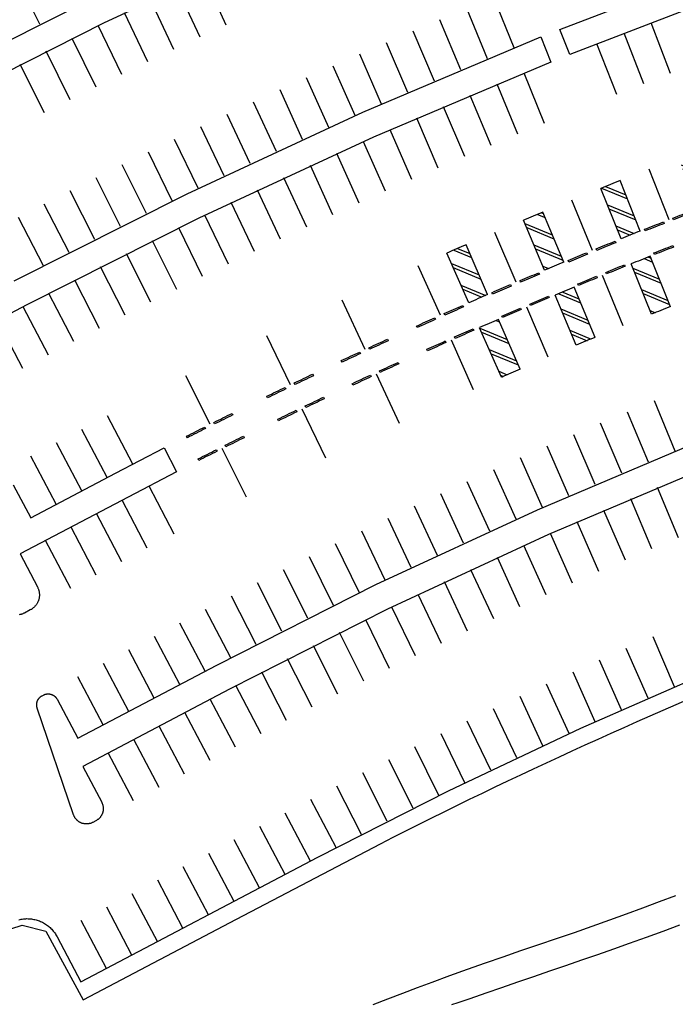
# Model space of a CAD drawing. Units: feet. Extents: x -6.02 to 0.02, y -6.52 to 0.01.
# Drawn here: x -2.6 to -2.48, y -3.66 to -3.48 of the extents above; entities that cross this region are included whole.
import ezdxf

# ---------------------------------------------------------------- set-up
doc = ezdxf.new("R2010")
doc.units = ezdxf.units.FT
doc.header["$LTSCALE"] = 100
doc.header["$MEASUREMENT"] = 0
doc.layers.add('VICINITY-SC', color=251, linetype='Continuous')

msp = doc.modelspace()

# ---------------------------------------------------------------- hatches: boundary and pattern name
at = {"layer": 'VICINITY-SC'}
h = msp.add_hatch(dxfattribs=at)
h.set_pattern_fill('T-111-8', color=256, scale=0.000374968, angle=-110.9904, style=0)
h.set_pattern_definition([(337.472552596, (3925.4048276, 2626.46901), (0.001149280215, 0.0027708527663), []), (337.472552596, (3925.404612, 2626.4684905), (0.001149280215, 0.0027708527663), [])])
h.paths.add_polyline_path([(-2.46096, -3.49773, 0.000943), (-2.46457, -3.49905), (-2.46112, -3.50844, -0.000943), (-2.45754, -3.50713)])
h.paths.add_polyline_path([(-2.47537, -3.5031, 0.000943), (-2.47896, -3.50448), (-2.47537, -3.51381, -0.000943), (-2.47181, -3.51244)])
h.paths.add_polyline_path([(-2.4897, -3.50869, 0.000943), (-2.49327, -3.51012), (-2.48953, -3.51939, -0.000943), (-2.486, -3.51797)])
h.paths.add_polyline_path([(-2.50394, -3.51449, 0.000943), (-2.50749, -3.51597), (-2.50361, -3.52519, -0.000943), (-2.5001, -3.52372)])
h.paths.add_polyline_path([(-2.51809, -3.5205, 0.000943), (-2.52162, -3.52204), (-2.5176, -3.5312, -0.000943), (-2.51411, -3.52968)])
h.paths.add_polyline_path([(-2.51212, -3.53426, 0.000943), (-2.51559, -3.53578), (-2.51158, -3.54493, -0.000943), (-2.50814, -3.54343)])
h.paths.add_polyline_path([(-2.49818, -3.52833, 0.000943), (-2.50167, -3.5298), (-2.49779, -3.53901, -0.000943), (-2.49433, -3.53757)])
h.paths.add_polyline_path([(-2.48415, -3.52262, 0.000943), (-2.48766, -3.52403), (-2.48392, -3.5333, -0.000943), (-2.48044, -3.53191)])
h.paths.add_polyline_path([(-2.47003, -3.51712, 0.000943), (-2.47357, -3.51847), (-2.46997, -3.5278, -0.000943), (-2.46647, -3.52646)])
h.paths.add_polyline_path([(-2.45583, -3.51183, 0.000943), (-2.45939, -3.51313), (-2.45593, -3.52251, -0.000943), (-2.45241, -3.52122)])

# ---------------------------------------------------------------- linework, layer by layer
for p, q in [((-2.59663, -3.47984), (-2.60108, -3.47089)), ((-2.56228, -3.48003), (-2.56647, -3.47095)), ((-2.5671, -3.48226), (-2.57134, -3.4732)), ((-2.57191, -3.48453), (-2.57619, -3.47549)), ((-2.50921, -3.48421), (-2.51299, -3.47495)), ((-2.5767, -3.48681), (-2.58103, -3.47779)), ((-2.51412, -3.48623), (-2.51795, -3.47699)), ((-2.51903, -3.48828), (-2.5229, -3.47906)), ((-2.4804, -3.48896), (-2.48396, -3.47962)), ((-2.58149, -3.48912), (-2.58586, -3.48012)), ((-2.52392, -3.49035), (-2.52784, -3.48115)), ((-2.58626, -3.49145), (-2.59067, -3.48248)), ((-2.5288, -3.49245), (-2.53277, -3.48327)), ((-2.48536, -3.49087), (-2.48897, -3.48154)), ((-2.59102, -3.49381), (-2.59548, -3.48485)), ((-2.49031, -3.4928), (-2.49397, -3.48349)), ((-2.53367, -3.49457), (-2.53769, -3.48541)), ((-2.59577, -3.49619), (-2.60027, -3.48726)), ((-2.53853, -3.49671), (-2.54259, -3.48758)), ((-2.54338, -3.49888), (-2.54749, -3.48977)), ((-2.50362, -3.49813), (-2.50741, -3.48887)), ((-2.54822, -3.50108), (-2.55237, -3.49198)), ((-2.50854, -3.50015), (-2.51237, -3.49092)), ((-2.51344, -3.5022), (-2.51732, -3.49298)), ((-2.55304, -3.5033), (-2.55724, -3.49422)), ((-2.51833, -3.50427), (-2.52226, -3.49508)), ((-2.55786, -3.50554), (-2.56211, -3.49649)), ((-2.52321, -3.50637), (-2.52718, -3.49719)), ((-2.56266, -3.50781), (-2.56696, -3.49878)), ((-2.52808, -3.50849), (-2.5321, -3.49934)), ((-2.56746, -3.5101), (-2.57179, -3.50109)), ((-2.53294, -3.51064), (-2.53701, -3.50151)), ((-2.57224, -3.51242), (-2.57662, -3.50343)), ((-2.53779, -3.51282), (-2.5419, -3.5037)), ((-2.577, -3.51476), (-2.58143, -3.50579)), ((-2.54262, -3.51501), (-2.54678, -3.50592)), ((-2.48069, -3.51588), (-2.48434, -3.50657)), ((-2.58176, -3.51712), (-2.58624, -3.50818)), ((-2.54745, -3.51724), (-2.55166, -3.50817)), ((-2.486, -3.51797), (-2.4897, -3.50869)), ((-2.55226, -3.51948), (-2.55652, -3.51043)), ((-2.48953, -3.51939), (-2.49327, -3.51012)), ((-2.58651, -3.51951), (-2.59103, -3.51059)), ((-2.49482, -3.52154), (-2.49861, -3.51229)), ((-2.59124, -3.52193), (-2.5958, -3.51303)), ((-2.55706, -3.52176), (-2.56136, -3.51273)), ((-2.59596, -3.52436), (-2.60057, -3.51549)), ((-2.56185, -3.52405), (-2.5662, -3.51505)), ((-2.50361, -3.52519), (-2.50749, -3.51597)), ((-2.5001, -3.52372), (-2.50394, -3.51449)), ((-2.56663, -3.52638), (-2.57103, -3.51739)), ((-2.50887, -3.52742), (-2.5128, -3.51822)), ((-2.5714, -3.52872), (-2.57584, -3.51976)), ((-2.51411, -3.52968), (-2.51809, -3.5205)), ((-2.57615, -3.53109), (-2.58064, -3.52215)), ((-2.5176, -3.5312), (-2.52162, -3.52204)), ((-2.48044, -3.53191), (-2.48415, -3.52262)), ((-2.58089, -3.53349), (-2.58543, -3.52457)), ((-2.52282, -3.5335), (-2.52689, -3.52437)), ((-2.48392, -3.5333), (-2.48766, -3.52403)), ((-2.48914, -3.53542), (-2.49293, -3.52617)), ((-2.58562, -3.53591), (-2.5902, -3.52701)), ((-2.49433, -3.53757), (-2.49818, -3.52833)), ((-2.59034, -3.53835), (-2.59496, -3.52948)), ((-2.49779, -3.53901), (-2.50167, -3.5298)), ((-2.59505, -3.54082), (-2.59971, -3.53197)), ((-2.53669, -3.5398), (-2.54089, -3.53073)), ((-2.50297, -3.54121), (-2.5069, -3.53201)), ((-2.59975, -3.54329), (-2.60441, -3.53445)), ((-2.51158, -3.54493), (-2.51559, -3.53578)), ((-2.50814, -3.54343), (-2.51212, -3.53426)), ((-2.55045, -3.54631), (-2.55479, -3.5373)), ((-2.51672, -3.54721), (-2.52079, -3.53807)), ((-2.56525, -3.55359), (-2.56974, -3.54466)), ((-2.53038, -3.55341), (-2.53458, -3.54434)), ((-2.47959, -3.55853), (-2.48338, -3.54927)), ((-2.57951, -3.5609), (-2.58414, -3.55203)), ((-2.54394, -3.55982), (-2.54828, -3.55081)), ((-2.4845, -3.56055), (-2.48834, -3.55132)), ((-2.4894, -3.56261), (-2.49329, -3.55339)), ((-2.58422, -3.56337), (-2.58888, -3.55452)), ((-2.49429, -3.56469), (-2.49823, -3.5555)), ((-2.58892, -3.56584), (-2.59358, -3.557)), ((-2.49916, -3.56679), (-2.50316, -3.55762)), ((-2.59362, -3.56832), (-2.59828, -3.55947)), ((-2.55852, -3.567), (-2.56301, -3.55806)), ((-2.50403, -3.56893), (-2.50807, -3.55978)), ((-2.50888, -3.57109), (-2.51298, -3.56196)), ((-2.57187, -3.57383), (-2.57649, -3.56496)), ((-2.51372, -3.57327), (-2.51787, -3.56417)), ((-2.51855, -3.57549), (-2.52275, -3.56641)), ((-2.47895, -3.57449), (-2.48279, -3.56526)), ((-2.57686, -3.57643), (-2.58148, -3.56756)), ((-2.48384, -3.57654), (-2.48774, -3.56733)), ((-2.58151, -3.5789), (-2.58618, -3.57005)), ((-2.52337, -3.57773), (-2.52761, -3.56867)), ((-2.48873, -3.57863), (-2.49268, -3.56944)), ((-2.52818, -3.57999), (-2.53247, -3.57096)), ((-2.49361, -3.58073), (-2.4976, -3.57157)), ((-2.58622, -3.58138), (-2.59088, -3.57253)), ((-2.53297, -3.58229), (-2.53731, -3.57328)), ((-2.49847, -3.58287), (-2.50252, -3.57373)), ((-2.59092, -3.58385), (-2.59558, -3.575)), ((-2.53775, -3.58461), (-2.54214, -3.57562)), ((-2.50332, -3.58503), (-2.50742, -3.57591)), ((-2.54252, -3.58695), (-2.54695, -3.57799)), ((-2.50816, -3.58722), (-2.51231, -3.57813)), ((-2.54727, -3.58932), (-2.55176, -3.58039)), ((-2.51299, -3.58944), (-2.51719, -3.58037)), ((-2.55201, -3.59172), (-2.55655, -3.58281)), ((-2.51781, -3.59169), (-2.52206, -3.58263)), ((-2.55674, -3.59414), (-2.56132, -3.58526)), ((-2.52261, -3.59396), (-2.52691, -3.58493)), ((-2.56145, -3.59659), (-2.56609, -3.58773)), ((-2.5274, -3.59625), (-2.53175, -3.58725)), ((-2.56615, -3.59906), (-2.57082, -3.59022)), ((-2.53218, -3.59858), (-2.53658, -3.5896)), ((-2.53694, -3.60093), (-2.54139, -3.59197)), ((-2.57085, -3.60154), (-2.57552, -3.59269)), ((-2.47969, -3.60195), (-2.48364, -3.59276)), ((-2.57555, -3.60402), (-2.58022, -3.59517)), ((-2.54169, -3.60331), (-2.54619, -3.59438)), ((-2.48456, -3.60406), (-2.48857, -3.5949)), ((-2.54643, -3.60571), (-2.55098, -3.59681)), ((-2.48942, -3.60621), (-2.49348, -3.59707)), ((-2.58025, -3.60649), (-2.58492, -3.59765)), ((-2.55115, -3.60814), (-2.55575, -3.59926)), ((-2.49427, -3.60838), (-2.49838, -3.59926)), ((-2.58495, -3.60897), (-2.58962, -3.60012)), ((-2.55586, -3.6106), (-2.56051, -3.60174)), ((-2.49911, -3.61057), (-2.50327, -3.60148)), ((-2.56056, -3.61307), (-2.56522, -3.60423)), ((-2.50393, -3.6128), (-2.50815, -3.60373)), ((-2.50874, -3.61505), (-2.51301, -3.60601)), ((-2.56526, -3.61555), (-2.56992, -3.6067)), ((-2.51354, -3.61733), (-2.51786, -3.60831)), ((-2.56996, -3.61803), (-2.57463, -3.60918)), ((-2.57466, -3.6205), (-2.57933, -3.61165)), ((-2.51833, -3.61964), (-2.5227, -3.61064)), ((-2.5231, -3.62197), (-2.52752, -3.613)), ((-2.57936, -3.62298), (-2.58403, -3.61413)), ((-2.52786, -3.62434), (-2.53233, -3.61539)), ((-2.5326, -3.62673), (-2.53713, -3.61781)), ((-2.53733, -3.62914), (-2.54191, -3.62025)), ((-2.54205, -3.63159), (-2.54671, -3.62274)), ((-2.54205, -3.63159), (-2.54668, -3.62272)), ((-2.54675, -3.63406), (-2.55141, -3.62521)), ((-2.55145, -3.63654), (-2.55611, -3.62769)), ((-2.55615, -3.63901), (-2.56081, -3.63016)), ((-2.56085, -3.64149), (-2.56551, -3.63264)), ((-2.56555, -3.64396), (-2.57021, -3.63511)), ((-2.57025, -3.64644), (-2.57491, -3.63759)), ((-2.57495, -3.64891), (-2.57961, -3.64007)), ((-2.57965, -3.65139), (-2.58431, -3.64254)), ((-2.58435, -3.65386), (-2.58901, -3.64502))]:
    msp.add_line(p, q, dxfattribs=at)
at = {"layer": 'VICINITY-SC', "flags": 128}
for points in [[(-2.47744, -3.35731), (-2.4822, -3.3482, 0.044481), (-2.6778, -3.43394), (-2.68636, -3.43846), (-2.69099, -3.44586), (-2.67308, -3.48577), (-2.65968, -3.51743), (-2.65402, -3.53132), (-2.63774, -3.57327), (-2.62894, -3.59733), (-2.61906, -3.62566), (-2.61115, -3.64951), (-2.59987, -3.64587), (-2.59554, -3.647), (-2.58862, -3.65964)], [(-2.58862, -3.65964), (-2.56042, -3.64479), (-2.53384, -3.63086, -0.022623), (-2.45765, -3.59617), (-2.4227, -3.58257), (-2.38073, -3.56636), (-2.37373, -3.56365), (-2.33292, -3.54789), (-2.31884, -3.54272), (-2.30312, -3.53739), (-2.29545, -3.54079), (-2.2812, -3.5361), (-2.27705, -3.52882), (-2.21915, -3.50977)]]:
    msp.add_lwpolyline(points, format="xyb", dxfattribs=at)
for points in [[(-2.61764, -3.49621), (-2.58471, -3.47957), (-2.55123, -3.46406)], [(-2.47643, -3.47678), (-2.49896, -3.48546), (-2.50081, -3.48082), (-2.47601, -3.4713)], [(-2.58689, -3.47506), (-2.61997, -3.49178)], [(-2.60133, -3.52717), (-2.5695, -3.51109), (-2.53714, -3.4961), (-2.50429, -3.48221), (-2.50244, -3.48686), (-2.53513, -3.50067), (-2.56732, -3.51559), (-2.599, -3.5316), (-2.61381, -3.5394)], [(-2.59711, -3.60587), (-2.59713, -3.60581), (-2.59715, -3.60574), (-2.59716, -3.60568), (-2.59718, -3.60562), (-2.59719, -3.60555), (-2.5972, -3.60549), (-2.5972, -3.60542), (-2.59721, -3.60536), (-2.59721, -3.60529), (-2.59721, -3.60523), (-2.59721, -3.60517), (-2.5972, -3.6051), (-2.5972, -3.60504), (-2.59719, -3.60497), (-2.59718, -3.60491), (-2.59717, -3.60484), (-2.59715, -3.60478), (-2.59713, -3.60472), (-2.59711, -3.60466), (-2.59709, -3.6046), (-2.59707, -3.60453), (-2.59704, -3.60448), (-2.59701, -3.60442), (-2.59698, -3.60436), (-2.59695, -3.6043), (-2.59692, -3.60425), (-2.59688, -3.60419), (-2.59684, -3.60414), (-2.5968, -3.60409), (-2.59676, -3.60404), (-2.59672, -3.60399), (-2.59668, -3.60394), (-2.59663, -3.6039), (-2.59658, -3.60385), (-2.59653, -3.60381), (-2.59648, -3.60377), (-2.59643, -3.60373), (-2.59638, -3.60369), (-2.59632, -3.60366), (-2.59627, -3.60363), (-2.59621, -3.60359), (-2.59597, -3.60347), (-2.59592, -3.60344), (-2.59586, -3.60341), (-2.5958, -3.60339), (-2.59573, -3.60337), (-2.59567, -3.60334), (-2.59561, -3.60333), (-2.59555, -3.60331), (-2.59548, -3.60329), (-2.59542, -3.60328), (-2.59535, -3.60327), (-2.59529, -3.60326), (-2.59522, -3.60326), (-2.59516, -3.60326), (-2.59509, -3.60325), (-2.59503, -3.60326), (-2.59496, -3.60326), (-2.5949, -3.60327), (-2.59483, -3.60327), (-2.59477, -3.60328), (-2.5947, -3.6033), (-2.59464, -3.60331), (-2.59458, -3.60333), (-2.59451, -3.60335), (-2.59445, -3.60337), (-2.59439, -3.60339), (-2.59433, -3.60342), (-2.59427, -3.60345), (-2.59421, -3.60348), (-2.59416, -3.60351), (-2.5941, -3.60354), (-2.59405, -3.60358), (-2.59399, -3.60362), (-2.59394, -3.60366), (-2.59389, -3.6037), (-2.59384, -3.60374), (-2.59379, -3.60379), (-2.59375, -3.60383), (-2.5937, -3.60388), (-2.59366, -3.60393), (-2.59362, -3.60398), (-2.59358, -3.60403), (-2.59354, -3.60409), (-2.59351, -3.60414), (-2.59347, -3.6042), (-2.59344, -3.60426), (-2.58965, -3.61144), (-2.56404, -3.59795), (-2.53472, -3.58313), (-2.50492, -3.56932), (-2.47467, -3.55653)], [(-2.60152, -3.56471), (-2.59831, -3.5708), (-2.58269, -3.56256), (-2.57374, -3.5579), (-2.57145, -3.56235), (-2.58035, -3.56698)], [(-2.47282, -3.56117), (-2.50291, -3.5739), (-2.53255, -3.58764), (-2.56171, -3.60237), (-2.58872, -3.61661), (-2.58523, -3.62324), (-2.58519, -3.62332), (-2.58515, -3.6234), (-2.58512, -3.62348), (-2.58509, -3.62356), (-2.58506, -3.62364), (-2.58504, -3.62373), (-2.58501, -3.62381), (-2.58499, -3.6239), (-2.58498, -3.62398), (-2.58496, -3.62407), (-2.58495, -3.62415), (-2.58495, -3.62424), (-2.58494, -3.62433), (-2.58494, -3.62442), (-2.58494, -3.6245), (-2.58495, -3.62459), (-2.58496, -3.62468), (-2.58497, -3.62476), (-2.58498, -3.62485), (-2.585, -3.62494), (-2.58502, -3.62502), (-2.58504, -3.6251), (-2.58507, -3.62519), (-2.58509, -3.62527), (-2.58513, -3.62535), (-2.58516, -3.62543), (-2.5852, -3.62551), (-2.58524, -3.62559), (-2.58528, -3.62566), (-2.58533, -3.62574), (-2.58537, -3.62581), (-2.58542, -3.62588), (-2.58548, -3.62595), (-2.58553, -3.62602), (-2.58559, -3.62609), (-2.58565, -3.62615), (-2.58571, -3.62621), (-2.58578, -3.62627), (-2.58584, -3.62633), (-2.58591, -3.62638), (-2.58598, -3.62643), (-2.58605, -3.62648), (-2.58612, -3.62653), (-2.5862, -3.62658), (-2.58628, -3.62662), (-2.58689, -3.62694), (-2.58696, -3.62698), (-2.58704, -3.62702), (-2.58712, -3.62705), (-2.5872, -3.62708), (-2.58729, -3.62711), (-2.58737, -3.62713), (-2.58745, -3.62716), (-2.58754, -3.62717), (-2.58762, -3.62719), (-2.58771, -3.6272), (-2.58779, -3.62722), (-2.58788, -3.62722), (-2.58797, -3.62723), (-2.58805, -3.62723), (-2.58814, -3.62723), (-2.58823, -3.62722), (-2.58831, -3.62721), (-2.5884, -3.6272), (-2.58848, -3.62719), (-2.58857, -3.62717), (-2.58865, -3.62715), (-2.58874, -3.62713), (-2.58882, -3.62711), (-2.5889, -3.62708), (-2.58898, -3.62705), (-2.58906, -3.62701), (-2.58914, -3.62698), (-2.58922, -3.62694), (-2.5893, -3.6269), (-2.58937, -3.62685), (-2.58944, -3.62681), (-2.58951, -3.62676), (-2.58958, -3.6267), (-2.58965, -3.62665), (-2.58972, -3.62659), (-2.58978, -3.62654), (-2.58984, -3.62647), (-2.5899, -3.62641), (-2.58996, -3.62635), (-2.59001, -3.62628), (-2.59007, -3.62621), (-2.59012, -3.62614), (-2.59016, -3.62607), (-2.59021, -3.62599), (-2.59025, -3.62592), (-2.59029, -3.62584), (-2.59033, -3.62576), (-2.59036, -3.62568), (-2.59039, -3.6256), (-2.59042, -3.62552), (-2.59711, -3.60587)], [(-2.58035, -3.56698), (-2.60028, -3.57748), (-2.59707, -3.58356), (-2.59702, -3.58366), (-2.59698, -3.58376), (-2.59693, -3.58386), (-2.5969, -3.58396), (-2.59686, -3.58406), (-2.59683, -3.58417), (-2.5968, -3.58427), (-2.59678, -3.58438), (-2.59676, -3.58449), (-2.59674, -3.5846), (-2.59673, -3.5847), (-2.59672, -3.58481), (-2.59671, -3.58492), (-2.59671, -3.58503), (-2.59671, -3.58514), (-2.59672, -3.58525), (-2.59673, -3.58536), (-2.59674, -3.58547), (-2.59676, -3.58557), (-2.59678, -3.58568), (-2.59681, -3.58579), (-2.59684, -3.58589), (-2.59687, -3.586), (-2.5969, -3.5861), (-2.59694, -3.5862), (-2.59699, -3.5863), (-2.59703, -3.5864), (-2.59708, -3.5865), (-2.59714, -3.58659), (-2.59719, -3.58669), (-2.59725, -3.58678), (-2.59731, -3.58687), (-2.59738, -3.58695), (-2.59745, -3.58704), (-2.59752, -3.58712), (-2.5976, -3.5872), (-2.59767, -3.58728), (-2.59775, -3.58735), (-2.59784, -3.58742), (-2.59792, -3.58749), (-2.59801, -3.58755), (-2.5981, -3.58762), (-2.59819, -3.58768), (-2.59828, -3.58773), (-2.59838, -3.58778), (-2.59948, -3.58837), (-2.59958, -3.58841), (-2.59968, -3.58846), (-2.59978, -3.5885), (-2.59988, -3.58854), (-2.59999, -3.58858), (-2.60009, -3.58861), (-2.6002, -3.58864), (-2.6003, -3.58866), (-2.60041, -3.58868)], [(-2.60049, -3.64486), (-2.60028, -3.64481), (-2.60007, -3.64477), (-2.59986, -3.64474), (-2.59965, -3.64471), (-2.59944, -3.64469), (-2.59923, -3.64468), (-2.59901, -3.64467), (-2.5988, -3.64468), (-2.59859, -3.64468), (-2.59837, -3.6447), (-2.59816, -3.64473), (-2.59795, -3.64476), (-2.59774, -3.6448), (-2.59753, -3.64484), (-2.59732, -3.64489), (-2.59712, -3.64495), (-2.59692, -3.64502), (-2.59672, -3.64509), (-2.59652, -3.64517), (-2.59632, -3.64526), (-2.59613, -3.64535), (-2.59594, -3.64545), (-2.59576, -3.64556), (-2.59558, -3.64567), (-2.5954, -3.64579), (-2.59523, -3.64592), (-2.59506, -3.64605), (-2.59489, -3.64619), (-2.59474, -3.64633), (-2.59458, -3.64647), (-2.59443, -3.64663), (-2.59429, -3.64678), (-2.59415, -3.64695), (-2.59402, -3.64711), (-2.59389, -3.64728), (-2.59377, -3.64746), (-2.59365, -3.64764), (-2.59354, -3.64782), (-2.59344, -3.64801), (-2.58905, -3.65634), (-2.5454, -3.63334), (-2.52135, -3.62111), (-2.49695, -3.60959), (-2.47223, -3.59878)], [(-2.47947, -3.64044), (-2.48251, -3.64158), (-2.48555, -3.64271), (-2.4886, -3.64383), (-2.49165, -3.64494), (-2.49491, -3.64611), (-2.49818, -3.64726), (-2.50146, -3.6484), (-2.50475, -3.64952), (-2.50803, -3.65063), (-2.51132, -3.65175), (-2.5146, -3.65288), (-2.51787, -3.65403), (-2.52113, -3.65521), (-2.52439, -3.65641), (-2.52711, -3.65743), (-2.52983, -3.65845), (-2.53255, -3.6595), (-2.53526, -3.66055)], [(-2.47874, -3.6459), (-2.48183, -3.64703), (-2.48492, -3.64815), (-2.48802, -3.64926), (-2.49095, -3.6503), (-2.49388, -3.65133), (-2.49682, -3.65235), (-2.49976, -3.65337), (-2.50271, -3.65437), (-2.50565, -3.65538), (-2.5086, -3.65639), (-2.51154, -3.6574), (-2.51447, -3.65843), (-2.51741, -3.65946), (-2.51851, -3.65984), (-2.51962, -3.66021), (-2.52075, -3.66054)]]:
    msp.add_lwpolyline(points, dxfattribs=at)
at = {"layer": 'VICINITY-SC', "linetype": 'Continuous', "flags": 128}
for points in [[(-2.47647, -3.51423), (-2.47635, -3.51452, 0.000934), (-2.47985, -3.51588), (-2.47996, -3.51559, -0.000934)], [(-2.48171, -3.51628), (-2.48159, -3.51657, 0.000934), (-2.48508, -3.51795), (-2.4852, -3.51766, -0.000934)], [(-2.49063, -3.51983), (-2.49051, -3.52012, 0.000934), (-2.49398, -3.52154), (-2.4941, -3.52125, -0.000934)], [(-2.47999, -3.52064), (-2.47988, -3.52093, 0.000934), (-2.48337, -3.52231), (-2.48348, -3.52202, -0.000934)], [(-2.49584, -3.52196), (-2.49572, -3.52225, 0.000934), (-2.49918, -3.52368), (-2.4993, -3.52339, -0.000934)], [(-2.48887, -3.52418), (-2.48875, -3.52447, 0.000934), (-2.49223, -3.52588), (-2.49234, -3.52559, -0.000934)], [(-2.5047, -3.52565), (-2.50458, -3.52593, 0.000934), (-2.50803, -3.5274), (-2.50815, -3.52711, -0.000934)], [(-2.49406, -3.52629), (-2.49394, -3.52658, 0.000934), (-2.4974, -3.52801), (-2.49752, -3.52773, -0.000934)], [(-2.50988, -3.52785), (-2.50975, -3.52814, 0.000934), (-2.5132, -3.52962), (-2.51332, -3.52933, -0.000934)], [(-2.50288, -3.52997), (-2.50275, -3.53025, 0.000934), (-2.50621, -3.53172), (-2.50633, -3.53143, -0.000934)], [(-2.51868, -3.53167), (-2.51855, -3.53196, 0.000934), (-2.52198, -3.53348), (-2.52211, -3.53319, -0.000934)], [(-2.50803, -3.53216), (-2.50791, -3.53244, 0.000934), (-2.51135, -3.53393), (-2.51147, -3.53364, -0.000934)], [(-2.52383, -3.53395), (-2.5237, -3.53424, 0.000934), (-2.52712, -3.53577), (-2.52725, -3.53549, -0.000934)], [(-2.51679, -3.53597), (-2.51667, -3.53625, 0.000934), (-2.5201, -3.53777), (-2.52023, -3.53748, -0.000934)], [(-2.53257, -3.53791), (-2.53244, -3.53819, 0.000934), (-2.53585, -3.53976), (-2.53598, -3.53948, -0.000934)], [(-2.52191, -3.53823), (-2.52179, -3.53852, 0.000934), (-2.52521, -3.54005), (-2.52534, -3.53977, -0.000934)], [(-2.53768, -3.54027), (-2.53755, -3.54055, 0.000934), (-2.54095, -3.54214), (-2.54108, -3.54185, -0.000934)], [(-2.53062, -3.54217), (-2.53049, -3.54245, 0.000934), (-2.5339, -3.54402), (-2.53403, -3.54374, -0.000934)], [(-2.54637, -3.54436), (-2.54623, -3.54464, 0.000934), (-2.54961, -3.54626), (-2.54975, -3.54597, -0.000934)], [(-2.53571, -3.54452), (-2.53557, -3.5448, 0.000934), (-2.53897, -3.54639), (-2.5391, -3.5461, -0.000934)], [(-2.55144, -3.54679), (-2.5513, -3.54707, 0.000934), (-2.55468, -3.54871), (-2.55481, -3.54843, -0.000934)], [(-2.54435, -3.54859), (-2.54422, -3.54887, 0.000934), (-2.5476, -3.55049), (-2.54773, -3.55021, -0.000934)], [(-2.5612, -3.55157), (-2.56106, -3.55185, 0.000934), (-2.56442, -3.55352), (-2.56456, -3.55324, -0.000934)], [(-2.5494, -3.55101), (-2.54926, -3.55129, 0.000934), (-2.55264, -3.55293), (-2.55278, -3.55265, -0.000934)], [(-2.56623, -3.55409), (-2.56609, -3.55436, 0.000934), (-2.56944, -3.55606), (-2.56958, -3.55578, -0.000934)], [(-2.55911, -3.55577), (-2.55898, -3.55605, 0.000934), (-2.56233, -3.55772), (-2.56247, -3.55744, -0.000934)], [(-2.56412, -3.55827), (-2.56398, -3.55855, 0.000934), (-2.56733, -3.56024), (-2.56747, -3.55997, -0.000934)]]:
    msp.add_lwpolyline(points, format="xyb", close=True, dxfattribs=at)
at = {"layer": 'VICINITY-SC'}
for radius, start, end in [(1.01875, 111.73143, 111.94764), (1.01875, 112.59627, 112.81248), (1.00875, 111.73143, 111.94764), (1.01875, 113.46111, 113.67732), (1.00375, 111.73143, 111.94764), (1.00875, 112.59627, 112.81248), (1.00375, 112.59627, 112.81248), (1.00875, 113.46111, 113.67732), (0.99375, 111.73143, 111.94764), (1.00375, 113.46111, 113.67732), (0.99375, 112.59627, 112.81248), (0.99375, 113.46111, 113.67732)]:
    msp.add_arc((-2.1125, -4.45503), radius, start, end, dxfattribs=at)

doc.saveas('drawing.dxf')
